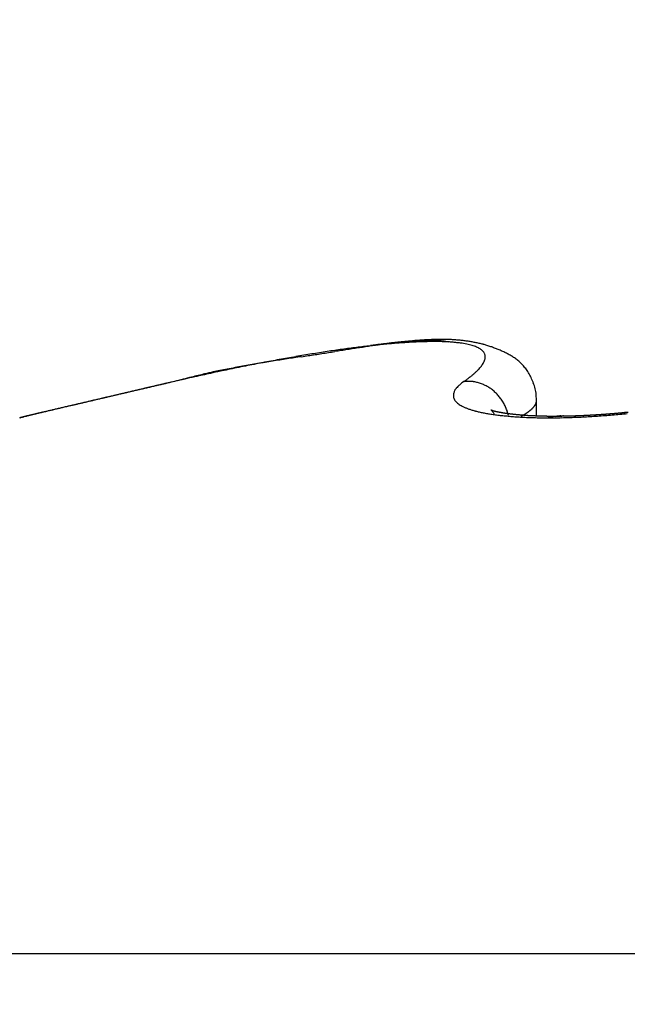
# Model space of a CAD drawing. Units: millimetres. Extents: x 264 to 7125, y -131 to 5380.
# Drawn here: x 4576 to 4577, y 3386 to 3388 of the extents above; entities that cross this region are included whole.
import ezdxf

# ---------------------------------------------------------------- set-up
doc = ezdxf.new("R2010")
doc.units = ezdxf.units.MM
for name, color, linetype in [('dimension-Bemassung', 5, 'Continuous'), ('hatching-Schraffur', 5, 'Continuous'), ('helpline-Hilfslinie', 2, 'Continuous'), ('outline-Körperkante', 7, 'Continuous')]:
    doc.layers.add(name, color=color, linetype=linetype)
doc.layers.get('0').off()
doc.layers.get('helpline-Hilfslinie').off()
doc.styles.get("Standard").update_dxf_attribs({"font": 'ARIAL.TTF'})
doc.dimstyles.new('ISO-5.0', dxfattribs={"dimtxt": 5, "dimasz": 5, "dimexe": 1.25, "dimexo": 0.625, "dimgap": 1, "dimtad": 1, "dimdec": 0, "dimtxsty": 'Standard', "dimcen": 2.5, "dimclrd": 256, "dimclre": 256, "dimadec": 0, "dimazin": 0, "dimtfac": 1, "dimtdec": 0, "dimtmove": 0, "dimatfit": 3, "dimfxl": 1, "dimlwd": -1, "dimlwe": -1, "dimarcsym": 0})

# ---------------------------------------------------------------- blocks, each defined once
blk = doc.blocks.new('*D65')
at = {"layer": 'dimension-Bemassung'}
for p, q in [((4428.2852, 3400.4505), (4428.2852, 3437.0026)), ((4632.0482, 3381.7926), (4632.0482, 3437.0026)), ((4433.2852, 3435.7526), (4627.0482, 3435.7526))]:
    blk.add_line(p, q, dxfattribs=at)
for points in [[(4433.2852, 3436.5859), (4433.2852, 3434.9192), (4428.2852, 3435.7526)], [(4627.0482, 3436.5859), (4627.0482, 3434.9192), (4632.0482, 3435.7526)]]:
    blk.add_solid(points, dxfattribs=at)
at = {"layer": 'dimension-Bemassung', "color": 0, "insert": (4525.4115, 3439.3054), "char_height": 5, "attachment_point": 5}
blk.add_mtext('204', dxfattribs=at)
blk = doc.blocks.new('406984_WD2201_Verschalungsprofil')
at = {"layer": 'hatching-Schraffur'}
h = blk.add_hatch(dxfattribs=at)
h.set_pattern_fill('ANSI31', color=256, scale=0.5, style=0)
h.set_pattern_definition([(45, (-116.6368, -261.4505), (-1.122532, 1.122532), [])])
h.paths.add_polyline_path([(-2, -98), (-9.7914, -98), (-18.4517, -93), (-23, -93), (-23, -95.5), (-22.2022, -95.5), (-21.5094, -94.3), (-20.6434, -94.8), (-20.3547, -94.3), (-19.4887, -94.8), (-19.2, -94.3), (-12.7914, -98), (-44.25, -98, -1), (-45.75, -98), (-48.25, -98, -1), (-49.75, -98), (-52.25, -98, -1), (-53.75, -98), (-56.25, -98, -1), (-57.75, -98), (-60.25, -98, -1), (-61.75, -98), (-65, -98), (-65, -100), (0, -100), (0, -74.1), (-4, -73.25), (-4, -70.75), (0, -69.9), (0, -8.25), (-2, -8.25), (-2, -14.25), (-4.5, -14.25), (-4.5, -11.75), (-6, -11.75), (-6, -15.75), (-2, -15.75), (-2, -20.4804), (-1.7, -21), (-2, -21.5196), (-2, -68.2803), (-6, -69.1303), (-6, -74.8697), (-2, -75.7197)])
h.paths.add_polyline_path([(-2, -2.25), (-2, -8.25), (0, -8.25), (0, 0), (-82, 0), (-82, -1), (-69, -1), (-68, -2), (-63.75, -2, 1), (-62.25, -2), (-19.75, -2, 1), (-18.25, -2), (-6, -2), (-6, -4.75), (-4.5, -4.75), (-4.5, -2.25)])
blk = doc.blocks.new('WinDrive2201_LR12_Drive')
at = {"layer": 'outline-Körperkante'}
for p, q in [((65.0874, 44.1386), (65.0841, 44.1392)), ((64.4707, 44.05), (64.4563, 44.0466)), ((64.4707, 44.05), (64.4611, 44.0477)), ((64.4707, 44.05), (64.4623, 44.048)), ((65.1212, 44.05), (65.1278, 44.0547)), ((65.2849, 44.0074), (65.2841, 44.0204)), ((65.2849, 43.9712), (65.2849, 44.0069)), ((65.2215, 43.9733), (65.2204, 43.9778)), ((65.4854, 43.9803), (65.4826, 43.9801)), ((65.2504, 43.9717), (65.2524, 43.9729)), ((61.5859, 42.7634), (71.4141, 42.7634))]:
    blk.add_line(p, q, dxfattribs=at)
for centre, radius, start, end in [((65.1497, 42.0137), 2.1298, 96.4346, 96.8509), ((65.4024, 40.7963), 3.3691, 98.3523, 98.5753), ((65.1332, 42.1677), 1.975, 96.0207, 96.4584), ((65.9134, 36.4464), 7.7492, 97.33974, 97.43063), ((65.3037, 41.459), 2.6991, 98.0505, 98.3232), ((65.2691, 41.4625), 2.6919, 97.1785, 97.3767), ((65.2444, 41.9027), 2.2514, 97.8154, 98.1364), ((65.1166, 42.3201), 1.8216, 95.5412, 96.004), ((65.2233, 41.867), 2.2848, 97.1577, 97.3071), ((65.1974, 42.2653), 1.8858, 97.523, 97.8989), ((65.4192, 40.2033), 3.96, 96.9048, 96.9707), ((65.1045, 42.4665), 1.6747, 95.1233, 95.6133), ((65.1983, 42.0415), 2.1086, 96.8157, 96.9517), ((65.1434, 42.5008), 1.646, 96.6303, 96.8147), ((65.162, 42.5303), 1.6185, 97.0803, 97.5096), ((65.144, 42.5163), 1.6307, 96.5349, 96.7146), ((65.0914, 42.6112), 1.5295, 94.5984, 95.1202), ((65.137, 42.5835), 1.5632, 96.3763, 96.5586), ((65.1369, 42.7552), 1.3921, 96.707, 97.1966), ((65.1147, 42.7784), 1.3669, 96.1469, 96.3548), ((65.1008, 42.9123), 1.2323, 95.9431, 96.1723), ((65.0816, 42.7499), 1.3904, 94.0943, 94.651), ((65.0903, 43.008), 1.136, 95.6704, 95.9152), ((65.1169, 42.928), 1.2182, 96.1744, 96.723), ((65.0834, 43.091), 1.0528, 95.4849, 95.7463), ((65.0722, 42.8832), 1.2567, 93.5065, 94.1042), ((65.0744, 43.18), 0.9633, 95.1733, 95.4558), ((65.1016, 43.0775), 1.068, 95.6076, 96.2219), ((65.0675, 43.2555), 0.8875, 94.8661, 95.1687), ((65.0635, 43.3231), 0.8198, 94.6632, 94.9872), ((65.0659, 43.0106), 1.1292, 92.9361, 93.579), ((65.0589, 43.3819), 0.7609, 94.3316, 94.6768), ((65.0915, 43.197), 0.948, 95.026, 95.7047), ((65.0534, 43.4402), 0.7023, 93.8741, 94.243), ((65.0505, 43.4894), 0.653, 93.5242, 93.9163), ((65.0602, 43.1319), 1.0078, 92.2712, 92.9679), ((65.0835, 43.302), 0.8428, 94.3586, 95.1083), ((65.0482, 43.5377), 0.6046, 93.1729, 93.5906), ((65.0467, 43.579), 0.5634, 92.8051, 93.2481), ((65.0444, 43.6197), 0.5225, 92.3005, 92.7713), ((65.0773, 43.388), 0.7565, 93.5666, 94.3858), ((65.0557, 43.2474), 0.8922, 91.5177, 92.2747), ((65.0439, 43.6559), 0.4864, 91.9169, 92.4155), ((65.0417, 43.6893), 0.4529, 91.243, 91.7719), ((65.0733, 43.4641), 0.6803, 92.7353, 93.6303), ((65.0421, 43.7202), 0.4221, 90.8327, 91.3921), ((65.0551, 43.3503), 0.7893, 90.8498, 91.6739), ((65.0418, 43.7496), 0.3926, 90.2682, 90.8607), ((65.0411, 43.7752), 0.3671, 89.5442, 90.1701), ((65.0715, 43.5271), 0.6173, 91.8764, 92.8452), ((65.0533, 43.4413), 0.6983, 89.9223, 90.815), ((65.0425, 43.8013), 0.341, 89.0873, 89.7494), ((65.0425, 43.8231), 0.3191, 88.3253, 89.024), ((65.0701, 43.5835), 0.5609, 90.8716, 91.92), ((65.0437, 43.8447), 0.2975, 87.6869, 88.425), ((65.0548, 43.5271), 0.6126, 89.0727, 90.0483), ((65.0443, 43.8644), 0.2778, 86.8773, 87.6557), ((65.0453, 43.8838), 0.2584, 86.032, 86.8539), ((65.0702, 43.6306), 0.5138, 89.8348, 90.9601), ((65.0471, 43.8997), 0.2423, 85.3367, 86.202), ((65.0568, 43.605), 0.5346, 88.0849, 89.1516), ((65.0485, 43.9152), 0.2268, 84.4511, 85.3615), ((65.0501, 43.9309), 0.2111, 83.5191, 84.4798), ((65.0709, 43.6729), 0.4715, 88.7042, 89.9111), ((65.0515, 43.9453), 0.1966, 82.4264, 83.4456), ((65.0599, 43.6776), 0.4619, 86.9973, 88.1756), ((65.0537, 43.9564), 0.1853, 81.5988, 82.6604), ((65.0545, 43.9637), 0.1779, 80.4138, 81.4996), ((65.0722, 43.708), 0.4364, 87.4835, 88.7684), ((65.0645, 43.7431), 0.3963, 85.8511, 87.1548), ((65.0739, 43.7403), 0.4041, 86.1635, 87.5296), ((65.0695, 43.8026), 0.3365, 84.518, 85.9769), ((65.0763, 43.7665), 0.3778, 84.8155, 86.2577), ((65.0752, 43.856), 0.2828, 82.9984, 84.6346), ((65.0817, 43.9032), 0.2352, 81.3123, 83.1709), ((65.0789, 43.7902), 0.3539, 83.3716, 84.8915), ((65.0889, 43.9441), 0.1937, 79.4529, 81.5698), ((65.0815, 43.8091), 0.3348, 81.8502, 83.4411), ((65.0965, 43.98), 0.157, 77.333, 79.7789), ((65.0842, 43.8267), 0.317, 80.2193, 81.8808), ((65.104, 44.0102), 0.1259, 74.8363, 77.6713), ((65.1117, 44.0354), 0.0995, 71.9931, 75.3283), ((65.087, 43.8399), 0.3035, 78.5925, 80.3148), ((65.1189, 44.0558), 0.078, 68.4815, 72.4126), ((65.0897, 43.8516), 0.2915, 76.8695, 78.6494), ((65.0917, 43.8604), 0.2826, 75.0338, 76.8629), ((65.0942, 43.8685), 0.274, 73.2296, 75.1074), ((65.0956, 43.8722), 0.2701, 71.3826, 73.2839), ((65.3538, 40.5664), 3.5916, 99.496, 99.7884), ((59.1489, 81.2062), 37.5219, 278.5938, 278.61799), ((65.3256, 40.7533), 3.4026, 99.2424, 99.5467), ((62.9126, 56.4531), 12.4843, 278.56226, 278.63379), ((65.2974, 40.9192), 3.2343, 98.9074, 99.2222), ((63.1314, 55.0578), 11.0719, 278.59844, 278.67769), ((65.2728, 41.0783), 3.0733, 98.5882, 98.9141), ((61.8934, 63.0925), 19.2014, 278.71216, 278.75696), ((65.2496, 41.2302), 2.9197, 98.2452, 98.5818), ((55.5151, 104.355), 60.954, 278.777676, 278.791524), ((65.2294, 41.3862), 2.7624, 97.9457, 98.2952), ((70.6551, 6.7029), 37.8648, 98.82566, 98.84752), ((67.0781, 29.7517), 14.54, 98.77661, 98.83248), ((65.2075, 41.5425), 2.6046, 97.5804, 97.9437), ((66.1262, 35.9582), 8.2611, 98.72302, 98.81944), ((65.1862, 41.7021), 2.4435, 97.199, 97.5783), ((65.7589, 38.402), 5.7898, 98.66271, 98.79767), ((65.1668, 41.8577), 2.2867, 96.81, 97.2064), ((65.5274, 39.9153), 4.2588, 98.4705, 98.6504), ((65.1263, 44.0722), 0.06, 64.5735, 69.2738), ((65.1327, 44.0844), 0.0462, 59.6663, 65.2769), ((65.1388, 44.0934), 0.0355, 54.0749, 60.7705), ((65.1436, 44.0992), 0.0279, 47.2056, 55.0027), ((65.1475, 44.1027), 0.0226, 39.6312, 48.5207), ((65.1501, 44.1046), 0.0195, 30.6078, 40.2643), ((65.1515, 44.1052), 0.0179, 21.2432, 31.2302), ((65.1514, 44.1052), 0.018, 11.2576, 20.9932), ((65.1496, 44.1051), 0.0198, 1.8107, 10.788), ((65.0953, 43.8723), 0.2701, 69.402, 71.3075), ((65.0972, 43.8768), 0.2652, 67.5106, 69.4543), ((65.1012, 43.8858), 0.2553, 65.5368, 67.567), ((65.1217, 43.928), 0.2085, 63.3677, 65.8681), ((65.1487, 43.9779), 0.1518, 60.5575, 64.0242), ((65.1638, 44.0004), 0.1248, 57.2435, 61.5063), ((65.2545, 40.5873), 3.5533, 99.9481, 100.2234), ((65.5301, 39.5911), 4.5827, 101.0783, 101.3267), ((65.2688, 40.4925), 3.6492, 99.6426, 99.9108), ((65.5714, 39.3798), 4.798, 100.846, 101.0771), ((65.3233, 40.1659), 3.9802, 99.3842, 99.6291), ((65.4862, 39.8206), 4.3491, 100.5823, 100.8361), ((65.4935, 39.1183), 5.0416, 99.1597, 99.3512), ((65.4359, 40.0914), 4.0736, 100.3177, 100.5867), ((65.7036, 37.7866), 6.3897, 98.96939, 99.11884), ((65.4181, 40.1972), 3.9663, 100.0654, 100.3378), ((66.0641, 35.4451), 8.7588, 98.80311, 98.91102), ((66.8068, 30.5681), 13.6921, 98.68266, 98.75086), ((65.3913, 40.3531), 3.8081, 99.7985, 100.0783), ((72.1395, -4.6625), 49.3239, 98.60951, 98.62819), ((65.0996, 44.1306), 0.0765, 322.961, 326.4747), ((65.1133, 44.1209), 0.0597, 327.0296, 331.1792), ((65.1245, 44.1139), 0.0466, 332.0837, 336.9773), ((65.1339, 44.1093), 0.0361, 337.8168, 343.6326), ((65.1409, 44.1065), 0.0286, 345.0751, 351.9095), ((65.1463, 44.1054), 0.0232, 352.8101, 0.7709), ((65.1746, 44.0147), 0.1069, 52.8902, 57.9425), ((65.1782, 44.0177), 0.1023, 48.0868, 53.5012), ((65.1792, 44.0183), 0.1012, 42.603, 48.2853), ((65.1786, 44.0171), 0.1025, 37.0278, 42.8646), ((64.8182, 42.8587), 1.2401, 103.039, 104.436), ((65.4339, 40.0305), 4.1329, 102.332, 102.8266), ((64.9025, 42.4913), 1.6172, 102.3165, 103.013), ((65.5045, 39.7158), 4.4554, 102.0589, 102.3539), ((67.5156, 29.5241), 14.8448, 101.43469, 101.49373), ((65.0605, 41.6691), 2.4542, 101.0729, 101.4671), ((67.3854, 30.5982), 13.765, 101.71304, 101.78642), ((64.9755, 42.143), 1.9728, 100.7738, 101.2943), ((65.6456, 38.9969), 5.188, 101.5154, 101.7297), ((65.1189, 41.3752), 2.7538, 100.3555, 100.7184), ((65.4348, 40.0801), 4.0845, 101.3626, 101.6509), ((64.9714, 44.2712), 0.2672, 307.4883, 309.0397), ((64.9989, 44.2361), 0.2226, 309.2326, 310.9828), ((65.0233, 44.2066), 0.1843, 311.2681, 313.2428), ((65.0459, 44.1812), 0.1503, 313.5968, 315.8563), ((65.0659, 44.1606), 0.1216, 316.2831, 318.8751), ((65.0843, 44.1439), 0.0968, 319.1477, 322.1628), ((65.1698, 44.011), 0.1132, 31.2304, 36.8126), ((65.1506, 44.0002), 0.1352, 25.7918, 30.9062), ((192.104, -500.4775), 559.2857, 103.195571, 103.196554), ((149.4338, -319.8669), 373.7034, 103.145857, 103.148061), ((118.7793, -188.7883), 239.088, 103.137471, 103.139474), ((194.6859, -512.4738), 571.5546, 103.17207, 103.173037), ((119.663, -193.6115), 243.986, 103.080137, 103.082119), ((153.4909, -337.1395), 391.4461, 103.147017, 103.149147), ((196.8901, -522.2851), 581.6101, 103.1622909, 103.1632469), ((121.0036, -198.2864), 248.8431, 103.135235, 103.13719), ((199.454, -531.6611), 591.3237, 103.1963838, 103.1973303), ((122.5069, -203.9257), 254.6766, 103.174366, 103.176291), ((66.9913, 33.0012), 11.3327, 102.61422, 102.8514), ((65.2895, 40.9014), 3.2533, 103.8808, 104.5779), ((65.1361, 44.0086), 0.0412, 127.284, 140.3882), ((65.2213, 43.9239), 0.161, 128.4706, 133.1655), ((65.1287, 43.8727), 0.1774, 89.4456, 92.4206), ((64.9411, 44.3117), 0.3177, 305.9981, 307.3837), ((65.1326, 43.9799), 0.0702, 85.9701, 91.7738), ((65.1321, 43.9715), 0.0787, 82.5951, 86.0557), ((65.1081, 43.8603), 0.1922, 78.6158, 79.7598), ((65.1281, 43.958), 0.0926, 76.2109, 78.8481), ((65.1328, 43.9714), 0.0784, 73.8969, 77.2408), ((65.1297, 43.9608), 0.0894, 70.953, 73.8563), ((65.127, 43.9544), 0.0964, 67.9792, 70.6719), ((65.1284, 43.9584), 0.0922, 65.0113, 67.8725), ((65.1291, 43.9591), 0.0912, 62.3013, 65.2284), ((65.1614, 44.0048), 0.1235, 19.8208, 26.0615), ((65.1771, 44.0078), 0.1077, 13.7853, 21.1452), ((100.6815, -111.9456), 160.143, 103.117371, 103.119972), ((156.6597, -349.8534), 404.5475, 103.190993, 103.192228), ((133.8548, -253.0748), 305.1185, 103.167646, 103.170052), ((102.387, -118.3547), 166.7721, 103.185795, 103.188325), ((160.4091, -366.0344), 421.1572, 103.184077, 103.185276), ((103.8392, -124.6275), 173.2108, 103.177688, 103.180154), ((136.5951, -265.1265), 317.4776, 103.151369, 103.153724), ((164.6468, -383.1971), 438.8341, 103.210534, 103.211699), ((105.3272, -131.2968), 180.0437, 103.152506, 103.154911), ((106.7731, -137.5584), 186.4701, 103.145002, 103.147353), ((168.3608, -399.2212), 455.2829, 103.203574, 103.204709), ((139.1677, -275.9109), 328.5645, 103.158015, 103.160336), ((108.2521, -143.7165), 192.8032, 103.15452, 103.156818), ((172.0472, -415.6572), 472.1265, 103.182412, 103.183519), ((141.697, -286.8242), 339.767, 103.152119, 103.154401), ((109.68, -149.9042), 199.1535, 103.147158, 103.149409), ((175.663, -430.7683), 487.6639, 103.19007, 103.191151), ((111.139, -155.9698), 205.392, 103.15644, 103.158646), ((179.2417, -446.2497), 503.5535, 103.183518, 103.184575), ((143.9099, -296.3874), 349.5829, 103.146411, 103.148666), ((112.5396, -161.7794), 211.3679, 103.165528, 103.167694), ((182.184, -460.2797), 517.8849, 103.14542, 103.146456), ((113.6967, -167.6936), 217.3903, 103.105303, 103.10743), ((145.9034, -304.5004), 357.9367, 103.159538, 103.161773), ((186.1408, -474.4495), 532.5836, 103.212239, 103.213255), ((115.0498, -173.3081), 223.1653, 103.114725, 103.116818), ((116.4333, -178.4913), 228.5274, 103.155631, 103.157691), ((188.8397, -487.4745), 545.8808, 103.174547, 103.175547), ((146.7304, -308.9707), 362.4779, 103.12372, 103.125962), ((117.7524, -183.9413), 234.1345, 103.164386, 103.166417), ((65.1155, 44.0183), 0.0178, 172.9557, 184.0556), ((65.1141, 44.0185), 0.0165, 159.9825, 172.918), ((65.1214, 44.0182), 0.0235, 156.6264, 165.5073), ((65.1644, 44.0008), 0.0699, 154.7148, 157.5296), ((65.1252, 44.0155), 0.0284, 136.9821, 147.5745), ((65.128, 43.9572), 0.0934, 59.3241, 62.2122), ((65.1273, 43.9561), 0.0947, 56.4214, 59.2858), ((65.127, 43.9558), 0.0952, 53.5412, 56.4158), ((65.1266, 43.9551), 0.0959, 50.6698, 53.5384), ((65.1257, 43.9543), 0.0971, 47.7668, 50.6193), ((65.1253, 43.9538), 0.0978, 44.9228, 47.7572), ((65.1246, 43.9531), 0.0988, 42.0897, 44.9043), ((65.1238, 43.9527), 0.0996, 39.1786, 41.9729), ((65.1704, 44.0064), 0.1145, 7.0368, 13.6886), ((103.5014, -123.798), 172.3262, 103.167348, 103.170704), ((77.0384, -10.4708), 55.9503, 103.22018, 103.22596), ((109.6572, -150.3413), 199.5737, 103.151407, 103.153438), ((80.4696, -25.3004), 71.1716, 103.174471, 103.179026), ((107.0333, -138.8137), 187.7516, 103.169823, 103.173011), ((83.3798, -37.3347), 83.5525, 103.232824, 103.236748), ((113.5238, -165.2546), 214.9759, 103.248614, 103.250544), ((83.3455, -37.4829), 83.6889, 103.182665, 103.186687), ((117.0071, -180.7213), 230.8294, 103.20855, 103.210386), ((110.7771, -154.3516), 203.7338, 103.196376, 103.199406), ((84.2746, -41.122), 87.444, 103.227663, 103.231614), ((120.6303, -196.8518), 247.3611, 103.170107, 103.171855), ((85.9296, -48.5211), 95.0256, 103.174567, 103.17827), ((114.1981, -169.1184), 218.8917, 103.182873, 103.185776), ((124.6992, -213.1439), 264.1519, 103.222629, 103.224298), ((87.5706, -55.3703), 102.0685, 103.191635, 103.195152), ((88.8799, -60.6251), 107.4835, 103.228534, 103.231935), ((117.7952, -184.4491), 234.6387, 103.181573, 103.184357), ((128.4978, -230.0769), 281.5048, 103.185369, 103.186966), ((90.1615, -66.8337), 113.8207, 103.138097, 103.141375), ((132.4046, -246.4159), 298.3043, 103.198594, 103.200125), ((120.9722, -198.8958), 249.4294, 103.132678, 103.135367), ((91.7336, -73.2028), 120.3805, 103.174561, 103.177714), ((136.3763, -263.786), 316.1224, 103.179133, 103.180603), ((93.3377, -79.4947), 126.8724, 103.229249, 103.232288), ((124.5167, -213.5931), 264.5477, 103.154432, 103.157029), ((140.8375, -280.7429), 333.6501, 103.259721, 103.261136), ((94.7137, -85.9987), 133.5189, 103.16242, 103.165359), ((144.1107, -297.8542), 351.0568, 103.13779, 103.139155), ((96.1432, -92.372), 140.0503, 103.135276, 103.13812), ((127.792, -226.8846), 278.2358, 103.185796, 103.188324), ((97.7745, -98.7379), 146.6203, 103.187997, 103.190754), ((148.6976, -315.234), 369.0247, 103.216661, 103.217979), ((99.4565, -105.4982), 153.5861, 103.22088, 103.223555), ((130.7554, -240.5638), 292.2304, 103.137243, 103.139702), ((152.4391, -332.2439), 386.4395, 103.17882, 103.180095), ((65.1177, 44.019), 0.0201, 185.4392, 195.049), ((65.1188, 44.0197), 0.0214, 196.227, 205.5406), ((65.1226, 44.0218), 0.0257, 205.9966, 214.2255), ((65.1284, 44.0269), 0.0334, 215.8732, 222.7056), ((65.1358, 44.0349), 0.0442, 223.8499, 229.4976), ((65.1435, 44.0456), 0.0574, 230.6001, 235.3727), ((65.1528, 44.0608), 0.0753, 236.1179, 240.1252), ((65.1232, 43.952), 0.1005, 36.5019, 39.2688), ((65.1224, 43.9517), 0.1013, 33.6311, 36.3723), ((65.1214, 43.9511), 0.1025, 30.892, 33.596), ((65.1212, 43.951), 0.1027, 28.212, 30.8932), ((65.1206, 43.951), 0.1033, 25.3994, 28.0523), ((65.2551, 44.0133), 0.0312, 326.2283, 328.0192), ((65.2565, 44.012), 0.0294, 328.7299, 330.5836), ((65.2588, 44.0112), 0.027, 329.6675, 331.617), ((65.2607, 44.01), 0.0247, 332.1178, 334.1733), ((65.2616, 44.0095), 0.0236, 334.1822, 336.2675), ((65.2616, 44.0094), 0.0236, 336.4223, 338.4437), ((65.2643, 44.0082), 0.0207, 338.8818, 341.152), ((65.2676, 44.0072), 0.0172, 340.8618, 343.5955), ((65.2651, 44.0082), 0.0198, 342.8538, 345.0482), ((65.2428, 44.0142), 0.043, 344.8958, 345.7907), ((65.2691, 44.0067), 0.0157, 348.7909, 351.8315), ((65.2712, 44.0065), 0.0136, 351.4114, 356.7138), ((65.2509, 44.0087), 0.034, 355.0854, 357.8063), ((71.0043, 14.8583), 29.9126, 103.24168, 103.25179), ((92.2697, -74.5276), 121.7929, 103.347871, 103.349583), ((90.5393, -68.7611), 115.7833, 103.171598, 103.173509), ((72.2133, 9.791), 35.122, 103.25864, 103.26802), ((90.9702, -70.1918), 117.2746, 103.21533, 103.217318), ((73.8933, 2.7191), 42.3907, 103.26817, 103.27653), ((91.65, -72.9864), 120.1506, 103.224181, 103.226224), ((92.6193, -76.4634), 123.7572, 103.290744, 103.292819), ((76.1618, -7.2554), 52.6197, 103.17253, 103.17974), ((92.9499, -77.7987), 125.1327, 103.295336, 103.297486), ((78.7843, -17.8874), 63.5697, 103.283887, 103.290241), ((93.5452, -80.8409), 128.2304, 103.239427, 103.241612), ((81.093, -28.3408), 74.2741, 103.158545, 103.164304), ((93.7519, -82.2074), 129.6079, 103.187773, 103.19002), ((94.6161, -85.2848), 132.8014, 103.245594, 103.247872), ((83.9317, -40.0337), 86.3063, 103.22123, 103.226454), ((94.7927, -86.7481), 134.2663, 103.173548, 103.175888), ((86.8749, -52.6073), 99.2197, 103.210359, 103.215134), ((95.6611, -89.3781), 137.0253, 103.274107, 103.276474), ((95.9425, -91.0304), 138.6981, 103.228105, 103.230523), ((90.0743, -66.0235), 113.012, 103.230741, 103.235127), ((82.7499, -35.0209), 81.156, 103.202586, 103.210034), ((96.4155, -93.2462), 140.9633, 103.206701, 103.209156), ((93.1798, -79.7503), 127.0853, 103.173143, 103.177217), ((96.3429, -92.9006), 140.6103, 103.207578, 103.21011), ((72.1577, 10.4365), 34.4809, 103.30523, 103.31894), ((97.8764, -98.6502), 146.5582, 103.275146, 103.277648), ((96.5369, -94.0245), 141.749, 103.175714, 103.179508), ((74.7088, -0.5432), 45.7531, 103.24282, 103.24987), ((99.8076, -107.823), 155.9296, 103.189403, 103.191818), ((100.0673, -108.83), 156.9695, 103.195074, 103.19864), ((102.4376, -118.9291), 167.3429, 103.197326, 103.198915), ((102.685, -120.0541), 168.4946, 103.190755, 103.19305), ((78.9166, -18.557), 64.2517, 103.206699, 103.211343), ((106.5658, -135.4276), 184.3483, 103.272607, 103.274759), ((65.1625, 44.0803), 0.0969, 240.8846, 244.3002), ((65.1739, 44.1068), 0.1258, 244.8732, 247.7539), ((65.1861, 44.1402), 0.1614, 248.2386, 250.6882), ((65.199, 44.181), 0.2041, 251.0542, 253.1459), ((65.212, 44.2294), 0.2542, 253.5017, 255.3127), ((65.2252, 44.2843), 0.3107, 255.5284, 257.1114), ((65.2373, 44.3446), 0.3722, 257.3596, 258.7662), ((65.2493, 44.4119), 0.4405, 258.9443, 260.2022), ((65.2603, 44.4838), 0.5132, 260.3554, 261.4951), ((65.1824, 43.9859), 0.000218, 98.6091, 109.4634), ((65.1821, 43.985), 0.00118, 72.2855, 75.8237), ((65.1824, 43.9861), 0.0000352, 171.7146, 225.1553), ((65.1824, 43.9861), 0.0000723, 183.7599, 243.6203), ((65.1829, 43.9864), 0.000623, 212.7565, 224.5632), ((65.1808, 43.981), 0.0054, 70.8939, 72.2362), ((65.1844, 43.9876), 0.00247, 220.6237, 224.3972), ((65.1734, 43.9649), 0.0231, 66.1538, 66.5874), ((65.189, 43.9921), 0.00897, 224.2774, 225.7226), ((65.2601, 44.1577), 0.1883, 245.7389, 245.8056), ((65.2062, 44.0066), 0.0314, 221.7415, 222.2329), ((64.7004, 43.5237), 0.6679, 43.7133, 43.7406), ((65.201, 44.0306), 0.0482, 248.0384, 248.3587), ((65.1979, 44.0182), 0.0355, 245.5982, 246.1107), ((65.13, 43.9318), 0.0754, 44.8602, 45.1398), ((65.1449, 43.9499), 0.0521, 41.8593, 42.319), ((65.1968, 44.0176), 0.0346, 247.3156, 247.9242), ((65.149, 43.9526), 0.0472, 42.1485, 42.7239), ((65.197, 44.0172), 0.0343, 247.3416, 248.046), ((65.1524, 43.9556), 0.0427, 41.5543, 42.2576), ((65.1975, 44.0184), 0.0356, 248.0569, 248.8005), ((65.1487, 43.9529), 0.0473, 40.3673, 41.0544), ((65.2714, 44.5605), 0.5907, 261.5325, 262.5707), ((65.1979, 44.0197), 0.0369, 249.0463, 249.8416), ((65.142, 43.9475), 0.0558, 39.485, 40.1262), ((65.1995, 44.0222), 0.0398, 248.9183, 249.7328), ((65.1478, 43.9516), 0.0488, 39.2947, 40.1035), ((65.1535, 43.9573), 0.0408, 37.0726, 38.1553), ((65.1994, 44.0236), 0.0411, 250.5471, 251.4017), ((65.1375, 43.9427), 0.0624, 38.1947, 38.8876), ((65.2008, 44.0278), 0.0456, 251.4105, 252.2576), ((63.2036, 42.4582), 2.5003, 37.511, 37.5272), ((65.2022, 44.0306), 0.0487, 251.6514, 252.4927), ((65.1474, 43.9517), 0.049, 35.0537, 36.2763), ((65.2042, 44.039), 0.0573, 253.0567, 253.8291), ((65.147, 43.951), 0.0498, 33.3909, 35.4261), ((65.2074, 44.0518), 0.0704, 254.2863, 254.9612), ((65.05, 43.8851), 0.167, 33.1432, 33.9747), ((65.2115, 44.0641), 0.0834, 254.3879, 254.9864), ((65.2147, 44.0785), 0.0981, 255.3932, 255.9359), ((65.2192, 44.0925), 0.1128, 255.431, 255.9236), ((65.2228, 44.1099), 0.1306, 256.2786, 256.7299), ((65.2265, 44.1277), 0.1488, 256.9176, 257.3324), ((65.23, 44.1445), 0.1659, 257.3898, 257.7753), ((65.2338, 44.1643), 0.186, 257.9319, 258.2908), ((65.2802, 44.6404), 0.6711, 262.7071, 263.6642), ((65.2392, 44.1826), 0.2051, 257.8694, 258.2065), ((65.243, 44.2041), 0.2269, 258.3525, 258.6695), ((65.2468, 44.2255), 0.2486, 258.7982, 259.0988), ((65.2506, 44.2443), 0.2678, 259.053, 259.3382), ((65.2542, 44.2666), 0.2904, 259.4476, 259.7204), ((65.258, 44.2881), 0.3122, 259.7448, 260.0058), ((65.2615, 44.3063), 0.3307, 259.9577, 260.2092), ((65.2651, 44.3302), 0.355, 260.291, 260.5333), ((65.2684, 44.3481), 0.3732, 260.4817, 260.7167), ((65.2719, 44.3695), 0.3948, 260.7237, 260.9516), ((65.275, 44.3893), 0.4148, 260.9532, 261.1755), ((65.2783, 44.4075), 0.4333, 261.1189, 261.3356), ((65.2785, 44.4236), 0.4493, 261.6178, 261.8304), ((65.1196, 43.9505), 0.1044, 22.7804, 25.3893), ((65.2842, 44.4435), 0.4698, 261.4811, 261.6895), ((65.1174, 43.9496), 0.1068, 20.2891, 22.8167), ((65.2841, 44.4583), 0.4844, 261.9538, 262.1592), ((65.1193, 43.9505), 0.1047, 17.6261, 20.1767), ((65.2869, 44.4742), 0.5005, 262.0899, 262.2921), ((65.1236, 43.9519), 0.1002, 14.9532, 17.5871), ((65.2894, 44.4846), 0.5112, 262.1781, 262.3783), ((65.292, 44.5018), 0.5286, 262.3479, 262.5458), ((65.2913, 44.5135), 0.5401, 262.7766, 262.9733), ((65.2937, 44.5233), 0.5502, 262.8532, 263.0484), ((65.2957, 44.5303), 0.5574, 262.9277, 263.1224), ((65.295, 44.5443), 0.5712, 263.3664, 263.5603), ((65.2968, 44.5467), 0.5737, 263.3999, 263.5939), ((65.2959, 44.5559), 0.5828, 263.7876, 263.9814), ((65.2976, 44.5593), 0.5863, 263.8485, 264.0431), ((65.2995, 44.5642), 0.5914, 263.9085, 264.1033), ((65.2983, 44.5668), 0.5939, 264.2477, 264.4435), ((65.2978, 44.577), 0.604, 264.5818, 264.7761), ((65.3008, 44.5934), 0.6206, 264.6349, 264.8258), ((65.3039, 44.6071), 0.6345, 264.6618, 264.8495), ((65.3038, 44.6234), 0.6508, 264.9852, 265.1699), ((65.3037, 44.6404), 0.6677, 265.3029, 265.4845), ((65.3067, 44.6574), 0.6848, 265.3474, 265.5262), ((65.3065, 44.6749), 0.7023, 265.656, 265.8319), ((65.1491, 44.1527), 0.2073, 300.4849, 301.0735), ((65.3094, 44.689), 0.7166, 265.677, 265.8502), ((65.1567, 44.1385), 0.1913, 301.3143, 301.9369), ((65.1639, 44.1265), 0.1773, 302.0161, 302.6626), ((65.1716, 44.1156), 0.164, 302.4498, 303.1272), ((65.178, 44.1056), 0.1521, 303.1666, 303.876), ((65.1844, 44.095), 0.1397, 304.103, 304.8491), ((65.1901, 44.0866), 0.1295, 304.9209, 305.7015), ((65.1966, 44.0775), 0.1184, 305.7162, 306.5373), ((65.2018, 44.0708), 0.1099, 306.4398, 307.3), ((65.207, 44.0629), 0.1005, 307.6436, 308.5493), ((65.2123, 44.0572), 0.0928, 308.1852, 309.1345), ((65.2164, 44.0511), 0.0854, 309.6008, 310.601), ((65.2212, 44.0457), 0.0782, 310.5109, 311.5597), ((65.2259, 44.041), 0.0716, 311.2186, 312.3241), ((65.2291, 44.0365), 0.0661, 312.9049, 314.0643), ((65.2329, 44.0326), 0.0607, 314.0758, 315.298), ((65.2366, 44.0293), 0.0557, 315.0104, 316.2917), ((65.2395, 44.0257), 0.0511, 317.0191, 318.3695), ((65.2428, 44.0233), 0.0471, 317.7819, 319.1967), ((65.2457, 44.0207), 0.0432, 319.319, 320.8082), ((65.2482, 44.0182), 0.0396, 321.393, 322.9504), ((65.2508, 44.0164), 0.0365, 322.7503, 324.3879), ((65.253, 44.015), 0.0339, 324.1983, 325.9103), ((65.3121, 45.7396), 1.7676, 272.9356, 273.0229), ((65.3137, 45.653), 1.681, 273.0542, 273.1549), ((65.3067, 45.7735), 1.8017, 273.1368, 273.2228), ((65.3158, 45.6671), 1.695, 273.0546, 273.1545), ((65.3003, 45.8215), 1.85, 273.3368, 273.4209), ((65.3123, 45.6864), 1.7146, 273.2375, 273.3366), ((65.3078, 45.8587), 1.8867, 273.1269, 273.2093), ((65.3087, 45.7059), 1.7342, 273.4191, 273.5174), ((65.2941, 45.8981), 1.9268, 273.5491, 273.6299), ((65.3108, 45.725), 1.7531, 273.4078, 273.5054), ((65.3017, 45.9429), 1.9711, 273.3269, 273.4061), ((65.3071, 45.7383), 1.7666, 273.5997, 273.6966), ((65.2945, 45.9933), 2.0219, 273.5245, 273.602), ((65.3093, 45.757), 1.7852, 273.5879, 273.6841), ((65.2872, 46.0338), 2.0628, 273.7343, 273.8103), ((65.3055, 45.7698), 1.7982, 273.7791, 273.8745), ((65.287, 46.0793), 2.1081, 273.7351, 273.8095), ((65.2869, 46.1299), 2.1587, 273.7221, 273.795), ((65.3016, 45.7882), 1.8168, 273.9568, 274.0516), ((65.2865, 46.1865), 2.2152, 273.7093, 273.7806), ((65.3038, 45.8066), 1.835, 273.9438, 274.038), ((65.2698, 46.2323), 2.2619, 274.1247, 274.1946), ((65.306, 45.8184), 1.8466, 273.9441, 274.0377), ((65.2772, 46.2841), 2.3132, 273.9182, 273.9865), ((65.302, 45.8302), 1.8587, 274.1338, 274.2268), ((65.268, 46.3414), 2.3709, 274.1112, 274.1781), ((65.2794, 46.067), 2.0997, 274.3418, 274.8006), ((65.298, 45.8539), 1.8826, 274.2946, 274.3871), ((65.2668, 46.4057), 2.4352, 274.097, 274.1624), ((65.3002, 45.8589), 1.8875, 274.3092, 274.4011), ((65.2658, 46.4491), 2.4785, 274.1126, 274.1766), ((65.3025, 45.8822), 1.9104, 274.2809, 274.3724), ((65.2551, 46.5178), 2.5478, 274.3042, 274.3667), ((65.2984, 45.8866), 1.9152, 274.4834, 274.5743), ((65.2536, 46.5832), 2.6131, 274.2893, 274.3505), ((65.2943, 45.903), 1.9319, 274.656, 274.7465), ((65.242, 46.6476), 2.6783, 274.4949, 274.5546), ((65.2966, 45.9195), 1.9481, 274.6409, 274.7309), ((65.24, 46.7079), 2.7385, 274.4956, 274.5539), ((65.2748, 46.1125), 2.1454, 274.8213, 275.2735), ((65.2925, 45.929), 1.958, 274.8277, 274.9172), ((65.2373, 46.7869), 2.8175, 274.4802, 274.5371), ((65.235, 46.8527), 2.8832, 274.4808, 274.5364), ((65.2947, 45.9385), 1.9672, 274.8279, 274.917), ((65.2211, 46.9295), 2.961, 274.6856, 274.7397), ((65.2906, 45.9474), 1.9764, 275.0145, 275.1033), ((65.2183, 46.9979), 3.0294, 274.6862, 274.7391), ((65.2929, 45.9627), 1.9915, 274.9983, 275.0866), ((65.215, 47.0837), 3.1151, 274.6701, 274.7217), ((65.2887, 45.9774), 2.0065, 275.1672, 275.2553), ((65.1993, 47.1699), 3.2023, 274.874, 274.9242), ((65.2708, 46.1415), 2.1746, 275.3089, 275.757), ((65.2911, 45.9789), 2.0078, 275.1843, 275.272), ((65.1918, 47.3022), 3.3348, 274.8575, 274.906), ((65.2869, 45.9931), 2.0223, 275.3526, 275.44), ((65.1909, 47.3333), 3.3659, 274.8752, 274.923), ((65.2893, 46.0009), 2.0298, 275.3528, 275.4398), ((65.1964, 47.3142), 3.3464, 274.8576, 274.9059), ((65.2852, 46.007), 2.0363, 275.5378, 275.6246), ((65.2879, 46.0183), 2.0473, 275.5199, 275.6065), ((65.284, 46.0149), 2.0443, 275.7228, 275.8093), ((64.4513, 42.625), 1.383, 103.6199, 103.7512), ((64.1208, 43.9841), 0.0158, 276.3414, 279.0507), ((64.1172, 44.0036), 0.0357, 279.8381, 281.3252), ((63.2194, 47.9524), 4.0852, 282.7964, 282.8122), ((64.1957, 43.688), 0.2896, 103.8002, 104.0632), ((64.4737, 42.531), 1.4796, 103.4854, 103.6061), ((67.9509, 27.5069), 16.9007, 103.07288, 103.07828), ((63.6504, 45.9983), 2.0842, 283.2513, 283.3015), ((65.2364, 39.3398), 4.7607, 103.4184, 103.4547), ((20.0177, 233.5633), 194.6574, 283.097846, 283.098456), ((70.2121, 18.3582), 26.3243, 103.3481, 103.35517), ((66.7765, 32.8483), 11.4323, 103.36359, 103.37508), ((84.6649, -43.4561), 89.8054, 103.213849, 103.215468), ((66.7894, 32.6972), 11.5824, 103.23102, 103.25002), ((20.6741, 228.8658), 189.9338, 283.228188, 283.229018), ((67.0959, 31.5079), 12.8104, 103.32815, 103.34773), ((90.9107, -68.9266), 116.0296, 103.33851, 103.339987), ((83.7182, -39.6872), 85.9199, 103.167781, 103.169917), ((68.9614, 23.5369), 20.9968, 103.25426, 103.26746), ((89.564, -63.485), 110.4241, 103.306541, 103.308322), ((65.2883, 44.7243), 0.7553, 263.7586, 264.6445), ((65.295, 44.8081), 0.8394, 264.72, 265.5489), ((65.3017, 44.8954), 0.927, 265.5577, 266.3359), ((65.3056, 44.9793), 1.011, 266.417, 267.155), ((65.1379, 44.1711), 0.2289, 300.0185, 300.5693), ((65.3095, 45.0659), 1.0977, 267.1747, 267.8758), ((65.3091, 44.707), 0.7345, 265.9786, 266.1491), ((65.3121, 44.7247), 0.7524, 266.0155, 266.1835), ((65.3116, 44.7397), 0.7673, 266.2926, 266.4579), ((65.3145, 44.7579), 0.7857, 266.3262, 266.4891), ((65.3139, 44.7768), 0.8045, 266.613, 266.7735), ((65.3132, 44.7918), 0.8194, 266.8815, 267.0397), ((65.3107, 45.1472), 1.1789, 267.9647, 268.6367), ((65.3161, 44.8111), 0.8388, 266.9092, 267.0652), ((65.3153, 44.8301), 0.8577, 267.1849, 267.3388), ((65.3182, 44.8498), 0.8776, 267.2096, 267.3612), ((65.3173, 44.8654), 0.8931, 267.4677, 267.6173), ((65.3201, 44.8816), 0.9094, 267.4792, 267.6267), ((65.3191, 44.9053), 0.9331, 267.7524, 267.8981), ((65.3137, 45.2272), 1.259, 268.5875, 269.2339), ((65.3219, 44.9218), 0.9497, 267.7625, 267.9062), ((65.3207, 44.9379), 0.9657, 268.0119, 268.1538), ((65.3236, 44.9628), 0.9908, 268.0366, 268.1766), ((65.3223, 44.9792), 1.0071, 268.2808, 268.4191), ((65.3209, 44.9963), 1.0241, 268.5231, 268.6596), ((65.3236, 45.0171), 1.045, 268.5354, 268.6703), ((65.3124, 45.297), 1.3288, 269.332, 269.9602), ((65.3221, 45.0387), 1.0665, 268.7784, 268.9116), ((65.3249, 45.0555), 1.0834, 268.7838, 268.9155), ((65.3232, 45.073), 1.1008, 269.0183, 269.1484), ((65.3259, 45.0989), 1.1268, 269.0299, 269.1585), ((65.3242, 45.1166), 1.1445, 269.2597, 269.3869), ((65.4001, 43.4648), 0.5114, 98.3423, 100.0142), ((65.3132, 45.3774), 1.4092, 269.9275, 270.5337), ((65.3223, 45.1338), 1.1617, 269.4877, 269.6135), ((65.325, 45.1563), 1.1842, 269.492, 269.6163), ((65.3276, 45.1737), 1.2016, 269.4943, 269.6174), ((65.3256, 45.1965), 1.2244, 269.7188, 269.8405), ((65.3235, 45.214), 1.2419, 269.9398, 270.0602), ((65.3261, 45.2371), 1.265, 269.9404, 270.0596), ((65.3388, 43.9151), 0.0571, 93.3921, 103.0699), ((65.3104, 45.4619), 1.4937, 270.6107, 271.195), ((65.3239, 45.2596), 1.2875, 270.1572, 270.2752), ((65.3265, 45.2729), 1.3008, 270.1578, 270.2746), ((65.3242, 45.3), 1.3279, 270.3698, 270.4854), ((65.3411, 43.9186), 0.0539, 92.0954, 96.0093), ((65.3218, 45.3128), 1.3407, 270.5841, 270.6986), ((65.3243, 45.3346), 1.3625, 270.5798, 270.6934), ((65.3415, 43.9834), 0.0112, 257.7281, 264.2333), ((65.3471, 44.3809), 0.4087, 269.0587, 269.3644), ((65.3269, 45.357), 1.3848, 270.5756, 270.6882), ((65.3084, 45.5607), 1.5926, 271.1948, 271.7541), ((65.3496, 43.8148), 0.1576, 91.5361, 92.5548), ((65.3244, 45.3732), 1.4011, 270.7836, 270.8953), ((65.2393, 48.588), 4.6169, 271.3162, 271.3482), ((65.3218, 45.3899), 1.4178, 270.9901, 271.1008), ((65.3448, 44.325), 0.3526, 270.5062, 270.9027), ((65.3243, 45.4055), 1.4334, 270.9867, 271.0966), ((65.3264, 45.2368), 1.2646, 271.0843, 271.1981), ((65.3216, 45.4269), 1.4548, 271.1863, 271.2954), ((65.2203, 49.6624), 5.6915, 271.335, 271.3607), ((65.3189, 45.4419), 1.4699, 271.3882, 271.4966), ((65.3135, 45.5522), 1.5803, 271.5199, 271.6127), ((65.3037, 45.6717), 1.7036, 271.7973, 272.3297), ((65.3268, 45.4575), 1.4852, 271.1782, 271.2858), ((65.329, 45.2568), 1.2846, 271.291, 271.4048), ((65.3187, 45.4718), 1.4998, 271.5831, 271.6901), ((65.3201, 45.4963), 1.5242, 271.5182, 271.6144), ((65.3212, 45.492), 1.5199, 271.5718, 271.6782), ((65.3136, 45.6104), 1.6384, 271.7309, 271.8212), ((65.3181, 45.5551), 1.583, 271.7223, 271.8161), ((65.3184, 45.5002), 1.5282, 271.7751, 271.8809), ((65.315, 45.5435), 1.5715, 271.9429, 272.0374), ((65.3209, 45.5198), 1.5477, 271.7625, 271.8677), ((65.3166, 45.5825), 1.6105, 271.9285, 272.0214), ((65.3181, 45.5271), 1.5551, 271.9643, 272.069), ((65.3002, 45.7708), 1.8028, 272.3115, 272.8224), ((65.3187, 45.598), 1.6259, 271.9289, 272.0209), ((65.3207, 45.546), 1.5739, 271.9504, 272.0546), ((65.3149, 45.6087), 1.6367, 272.1399, 272.2317), ((65.3178, 45.5581), 1.5861, 272.1431, 272.2468), ((65.3173, 45.6227), 1.6506, 272.1318, 272.2232), ((65.3204, 45.5707), 1.5986, 272.1357, 272.239), ((65.3133, 45.632), 1.66, 272.3496, 272.4404), ((65.3175, 45.5764), 1.6044, 272.3345, 272.4374), ((65.3092, 45.6533), 1.6815, 272.5476, 272.6379), ((65.3145, 45.5938), 1.6219, 272.5154, 272.618), ((65.3179, 45.6603), 1.6881, 272.3319, 272.422), ((65.3172, 45.5986), 1.6266, 272.5156, 272.6178), ((65.2939, 45.8597), 1.8918, 272.8823, 273.376), ((65.3075, 45.6744), 1.7027, 272.7531, 272.8428), ((65.3143, 45.6152), 1.6433, 272.694, 272.7959), ((65.3162, 45.6817), 1.7096, 272.5384, 272.6276), ((65.317, 45.619), 1.647, 272.6941, 272.7958), ((65.3121, 45.7006), 1.7286, 272.7326, 272.8216), ((65.3082, 45.7037), 1.7319, 272.946, 273.0347), ((65.3141, 45.6293), 1.6574, 272.88, 272.9814), ((65.3104, 45.7144), 1.7425, 272.9462, 273.0345), ((65.3168, 45.6383), 1.6662, 272.8701, 272.9713), ((65.2881, 45.9394), 1.9718, 273.408, 273.8876), ((65.2831, 46.0096), 2.0422, 273.8933, 274.3611)]:
    blk.add_arc(centre, radius, start, end, dxfattribs=at)
blk = doc.blocks.new('SR_WD2201_Tel_LR22B_Antriebsquerschnitt')
blk.add_blockref('406984_WD2201_Verschalungsprofil', (203.994, 100))
at = {"layer": 'helpline-Hilfslinie'}
blk.add_blockref('WinDrive2201_LR12_Drive', (83.5, 49.5), dxfattribs=at)

msp = doc.modelspace()

# ---------------------------------------------------------------- block references
at = {"layer": 'outline-Körperkante'}
msp.add_blockref('SR_WD2201_Tel_LR22B_Antriebsquerschnitt', (4428.2852, 3293.5338), dxfattribs=at)

# ---------------------------------------------------------------- dimensions: what is measured, and where the dimension line sits
at = {"layer": 'dimension-Bemassung'}
dim = msp.add_linear_dim(base=(4632.0482, 3435.7526), p1=(4428.2852, 3399.8255), p2=(4632.0482, 3381.1676), dimstyle='ISO-5.0', dxfattribs=at)
dim.commit()
dim.dimension.update_dxf_attribs({"geometry": '*D65', "text_midpoint": (4525.4115, 3435.7526), "dimtype": 160})

doc.saveas('drawing.dxf')
